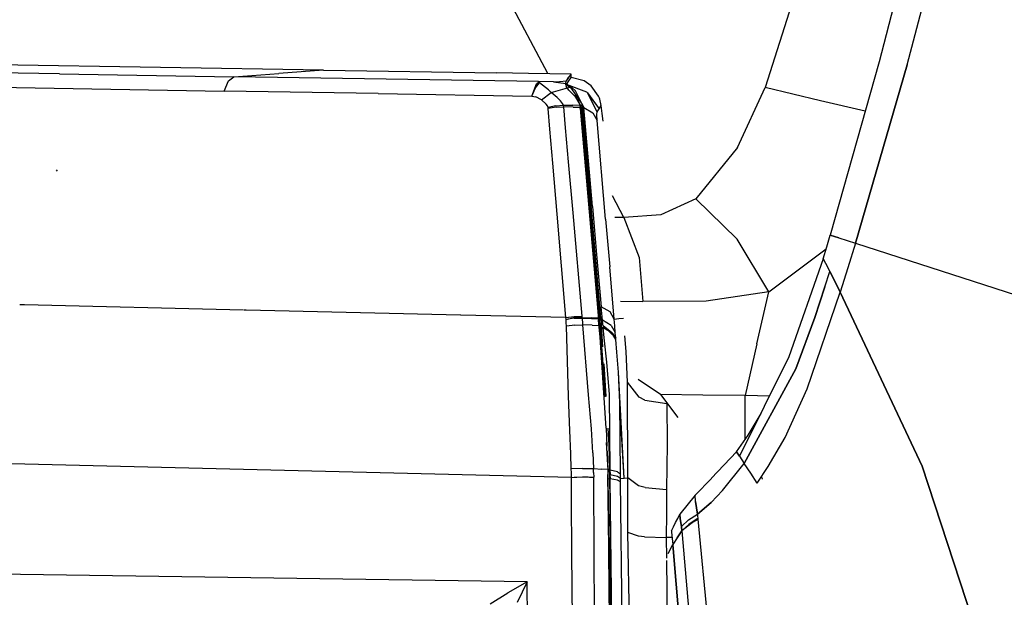
# Model space of a CAD drawing. Units: millimetres. Extents: x -1258 to 1258, y -306 to 3340.
# Drawn here: x -757 to -700, y 1681 to 1714 of the extents above; entities that cross this region are included whole.
import ezdxf

# ---------------------------------------------------------------- set-up
doc = ezdxf.new("R2010")
doc.units = ezdxf.units.MM
doc.layers.add('TFR-TRI', color=7, linetype='CONTINUOUS', true_color=0xffffff)

msp = doc.modelspace()

# ---------------------------------------------------------------- linework, layer by layer
at = {"layer": 'TFR-TRI', "color": 18, "linetype": 'CONTINUOUS'}
for p, q in [((-704.984371, 1721.721315), (-707.569332, 1711.752565)), ((-705.963863, 1711.590456), (-703.249507, 1721.870729)), ((-705.963863, 1711.590456), (-703.249507, 1721.870729)), ((-726.611324, 1711.082155), (-729.750972, 1717.024293)), ((-726.611324, 1711.082155), (-729.750972, 1717.024293)), ((-712.439937, 1715.59485), (-714.125972, 1710.293825)), ((-712.439937, 1715.59485), (-714.125972, 1710.293825)), ((-739.50732, 1711.287721), (-759.545406, 1711.615602)), ((-707.569332, 1711.752565), (-710.381832, 1701.802125)), ((-705.963863, 1711.590456), (-708.934078, 1701.336549)), ((-708.934078, 1701.336549), (-705.963863, 1711.590456)), ((-754.67773, 1711.071413), (-764.645503, 1711.238161)), ((-754.67773, 1711.071413), (-764.645503, 1711.238161)), ((-754.67773, 1711.071413), (-744.659175, 1710.906374)), ((-754.67773, 1711.071413), (-744.659175, 1710.906374)), ((-744.965816, 1710.661745), (-744.659175, 1710.906374)), ((-744.965816, 1710.661745), (-744.659175, 1710.906374)), ((-744.659175, 1710.906374), (-742.083492, 1711.097047)), ((-744.659175, 1710.906374), (-742.083492, 1711.097047)), ((-735.897457, 1710.76404), (-744.659175, 1710.906374)), ((-735.897457, 1710.76404), (-744.659175, 1710.906374)), ((-739.50732, 1711.287721), (-742.083492, 1711.097047)), ((-739.50732, 1711.287721), (-742.083492, 1711.097047)), ((-739.50732, 1711.287721), (-729.570796, 1711.12903)), ((-727.730953, 1711.099733), (-729.570796, 1711.12903)), ((-725.279292, 1711.060915), (-727.730953, 1711.099733)), ((-725.445796, 1710.860963), (-725.279292, 1711.060915)), ((-725.445796, 1710.860963), (-725.279292, 1711.060915)), ((-725.414058, 1710.860963), (-725.279292, 1711.060915)), ((-725.414058, 1710.860963), (-725.279292, 1711.060915)), ((-725.272945, 1710.960573), (-725.279292, 1711.060915)), ((-725.267085, 1710.859987), (-725.272945, 1710.960573)), ((-765.214351, 1710.421754), (-745.210445, 1710.083131)), ((-765.214351, 1710.421754), (-745.210445, 1710.083131)), ((-745.210445, 1710.083131), (-744.965816, 1710.661745)), ((-745.210445, 1710.083131), (-744.965816, 1710.661745)), ((-727.141597, 1710.623659), (-735.897457, 1710.76404)), ((-727.141597, 1710.623659), (-735.897457, 1710.76404)), ((-727.533687, 1709.791139), (-727.264156, 1710.49817)), ((-727.533687, 1709.791139), (-727.264156, 1710.49817)), ((-727.329585, 1710.263795), (-727.085445, 1710.549928)), ((-727.329585, 1710.263795), (-727.085445, 1710.549928)), ((-727.264156, 1710.49817), (-727.150875, 1710.600221)), ((-727.264156, 1710.49817), (-727.150875, 1710.600221)), ((-727.150875, 1710.600221), (-727.141597, 1710.623659)), ((-727.150875, 1710.600221), (-727.141597, 1710.623659)), ((-727.113277, 1710.581422), (-727.150875, 1710.600221)), ((-727.113277, 1710.581422), (-727.150875, 1710.600221)), ((-726.289546, 1710.609987), (-727.141597, 1710.623659)), ((-726.289546, 1710.609987), (-727.141597, 1710.623659)), ((-727.085445, 1710.549928), (-727.113277, 1710.581422)), ((-727.085445, 1710.549928), (-727.113277, 1710.581422)), ((-726.584468, 1710.14319), (-727.085445, 1710.549928)), ((-726.584468, 1710.14319), (-727.085445, 1710.549928)), ((-726.289546, 1710.609987), (-725.935054, 1710.635377)), ((-726.289546, 1710.609987), (-725.935054, 1710.635377)), ((-726.289546, 1710.609987), (-725.583003, 1710.522584)), ((-726.289546, 1710.609987), (-725.583003, 1710.522584)), ((-725.935054, 1710.635377), (-725.549312, 1710.660768)), ((-725.935054, 1710.635377), (-725.549312, 1710.660768)), ((-725.583003, 1710.540651), (-725.551753, 1710.656618)), ((-725.583003, 1710.540651), (-725.551753, 1710.656618)), ((-725.583003, 1710.522584), (-725.583003, 1710.540651)), ((-725.583003, 1710.522584), (-725.583003, 1710.540651)), ((-725.575679, 1710.441041), (-725.583003, 1710.540651)), ((-725.575679, 1710.441041), (-725.583003, 1710.540651)), ((-725.583003, 1710.522584), (-725.575679, 1710.441041)), ((-725.511714, 1710.422243), (-725.583003, 1710.522584)), ((-725.575679, 1710.441041), (-725.568843, 1710.3407)), ((-725.406246, 1710.133668), (-725.568843, 1710.3407)), ((-725.549312, 1710.660768), (-725.559078, 1710.657838)), ((-725.549312, 1710.660768), (-725.559078, 1710.657838)), ((-725.551753, 1710.656618), (-725.559078, 1710.657838)), ((-725.551753, 1710.656618), (-725.559078, 1710.657838)), ((-725.549312, 1710.660768), (-725.551753, 1710.657106)), ((-725.549312, 1710.660768), (-725.551753, 1710.657106)), ((-725.551753, 1710.656618), (-725.551753, 1710.657106)), ((-725.551753, 1710.656618), (-725.551753, 1710.657106)), ((-725.549312, 1710.660768), (-725.414058, 1710.860963)), ((-725.549312, 1710.660768), (-725.414058, 1710.860963)), ((-725.549312, 1710.660768), (-725.445796, 1710.860963)), ((-725.549312, 1710.660768), (-725.445796, 1710.860963)), ((-725.537593, 1710.458864), (-725.536128, 1710.461061)), ((-725.537593, 1710.458864), (-725.536128, 1710.461061)), ((-725.536128, 1710.461061), (-725.401363, 1710.660768)), ((-725.536128, 1710.461061), (-725.401363, 1710.660768)), ((-724.374507, 1710.009645), (-725.536128, 1710.461061)), ((-724.374507, 1710.009645), (-725.536128, 1710.461061)), ((-725.229488, 1710.293336), (-725.531246, 1710.449831)), ((-725.229488, 1710.293336), (-725.531246, 1710.449831)), ((-725.511714, 1710.422243), (-725.355953, 1710.297487)), ((-725.401363, 1710.660768), (-725.267085, 1710.859987)), ((-725.401363, 1710.660768), (-725.267085, 1710.859987)), ((-724.531734, 1710.666383), (-725.267085, 1710.859987)), ((-724.119136, 1710.377077), (-724.531734, 1710.666383)), ((-723.697261, 1709.79529), (-724.119136, 1710.377077)), ((-736.369136, 1709.936159), (-745.210445, 1710.083131)), ((-736.369136, 1709.936159), (-745.210445, 1710.083131)), ((-736.369136, 1709.936159), (-727.533687, 1709.791139)), ((-736.369136, 1709.936159), (-727.533687, 1709.791139)), ((-727.533687, 1709.791139), (-727.329585, 1710.263795)), ((-727.533687, 1709.791139), (-727.329585, 1710.263795)), ((-727.533687, 1709.791139), (-727.304195, 1709.747438)), ((-727.533687, 1709.791139), (-727.304195, 1709.747438)), ((-726.986812, 1709.576784), (-727.304195, 1709.747438)), ((-726.986812, 1709.576784), (-727.304195, 1709.747438)), ((-726.986812, 1709.576784), (-726.430171, 1710.003786)), ((-726.986812, 1709.576784), (-726.430171, 1710.003786)), ((-726.430171, 1710.003786), (-726.584468, 1710.14319)), ((-726.430171, 1710.003786), (-726.584468, 1710.14319)), ((-726.430171, 1710.003786), (-725.895503, 1710.148317)), ((-726.430171, 1710.003786), (-725.895503, 1710.148317)), ((-726.078121, 1709.701784), (-726.430171, 1710.003786)), ((-726.078121, 1709.701784), (-726.430171, 1710.003786)), ((-725.895503, 1710.148317), (-725.355953, 1710.297487)), ((-725.895503, 1710.148317), (-725.355953, 1710.297487)), ((-725.406246, 1710.133668), (-725.34814, 1710.082887)), ((-725.355953, 1710.297487), (-725.338375, 1710.285036)), ((-725.34814, 1710.082887), (-724.951656, 1709.669557)), ((-725.338375, 1710.285036), (-725.31982, 1710.27234)), ((-725.31982, 1710.27234), (-725.276851, 1710.241579)), ((-725.235835, 1710.209352), (-725.276851, 1710.241579)), ((-724.671871, 1709.413942), (-725.235835, 1710.209352)), ((-725.029292, 1710.08777), (-725.229488, 1710.293336)), ((-725.029292, 1710.08777), (-725.229488, 1710.293336)), ((-725.085933, 1709.817018), (-724.83691, 1709.41028)), ((-724.951656, 1709.669557), (-725.085933, 1709.817018)), ((-725.000484, 1710.051393), (-725.029292, 1710.08777)), ((-725.000484, 1710.051393), (-725.029292, 1710.08777)), ((-724.681148, 1709.413698), (-725.000484, 1710.051393)), ((-724.681148, 1709.413698), (-725.000484, 1710.051393)), ((-724.374507, 1710.009645), (-724.341792, 1709.979616)), ((-723.779781, 1708.891481), (-724.341792, 1709.979616)), ((-723.779781, 1708.891481), (-724.341792, 1709.979616)), ((-724.341792, 1709.979616), (-723.661617, 1709.067018)), ((-724.331539, 1709.951784), (-723.661617, 1709.067018)), ((-723.64355, 1709.665651), (-723.697261, 1709.79529)), ((-715.70605, 1706.840456), (-714.125972, 1710.293825)), ((-715.70605, 1706.840456), (-714.125972, 1710.293825)), ((-710.940914, 1709.525514), (-714.125972, 1710.293825)), ((-710.940914, 1709.525514), (-714.125972, 1710.293825)), ((-726.708492, 1709.336305), (-726.986812, 1709.576784)), ((-726.708492, 1709.336305), (-726.986812, 1709.576784)), ((-726.628414, 1709.239137), (-726.708492, 1709.336305)), ((-726.628414, 1709.239137), (-726.708492, 1709.336305)), ((-726.606929, 1709.187624), (-726.628414, 1709.239137)), ((-726.606929, 1709.187624), (-726.628414, 1709.239137)), ((-726.597164, 1709.144166), (-726.606929, 1709.187624)), ((-726.597164, 1709.144166), (-726.606929, 1709.187624)), ((-726.161617, 1709.236696), (-726.597164, 1709.144166)), ((-726.161617, 1709.236696), (-726.597164, 1709.144166)), ((-726.161617, 1709.236696), (-725.719722, 1709.266969)), ((-726.161617, 1709.236696), (-725.719722, 1709.266969)), ((-725.88525, 1709.522829), (-726.078121, 1709.701784)), ((-725.88525, 1709.522829), (-726.078121, 1709.701784)), ((-725.770015, 1709.368776), (-725.88525, 1709.522829)), ((-725.770015, 1709.368776), (-725.88525, 1709.522829)), ((-725.719722, 1709.266969), (-725.770015, 1709.368776)), ((-725.719722, 1709.266969), (-725.770015, 1709.368776)), ((-725.704585, 1709.218629), (-725.719722, 1709.266969)), ((-725.704585, 1709.218629), (-725.719722, 1709.266969)), ((-725.719722, 1709.266969), (-725.171382, 1709.262575)), ((-725.719722, 1709.266969), (-725.171382, 1709.262575)), ((-725.694332, 1709.165163), (-725.704585, 1709.218629)), ((-725.694332, 1709.165163), (-725.704585, 1709.218629)), ((-724.753902, 1709.259401), (-725.171382, 1709.262575)), ((-724.753902, 1709.259401), (-725.171382, 1709.262575)), ((-724.951656, 1709.669557), (-724.684078, 1709.132692)), ((-724.951656, 1709.669557), (-724.684078, 1709.132692)), ((-724.83691, 1709.41028), (-724.801265, 1709.322877)), ((-724.801265, 1709.322877), (-724.762203, 1709.160036)), ((-724.624019, 1709.25818), (-724.747066, 1709.259157)), ((-724.624019, 1709.25818), (-724.747066, 1709.259157)), ((-724.644039, 1709.336305), (-724.671871, 1709.413942)), ((-724.545406, 1709.142457), (-724.648433, 1709.347536)), ((-724.545406, 1709.142457), (-724.648433, 1709.347536)), ((-724.624019, 1709.25818), (-724.644039, 1709.336305)), ((-724.605953, 1709.158327), (-724.624019, 1709.25818)), ((-723.661617, 1709.067018), (-723.542476, 1709.243288)), ((-723.661617, 1709.067018), (-723.542476, 1709.243288)), ((-723.628414, 1709.621461), (-723.64355, 1709.665651)), ((-723.542476, 1709.243288), (-723.628414, 1709.621461)), ((-723.489742, 1708.800416), (-723.542476, 1709.243288)), ((-708.369625, 1708.922731), (-710.940914, 1709.525514)), ((-708.369625, 1708.922731), (-710.940914, 1709.525514)), ((-726.591792, 1709.109987), (-726.597164, 1709.144166)), ((-726.591792, 1709.109987), (-726.597164, 1709.144166)), ((-726.588375, 1709.082155), (-726.591792, 1709.109987)), ((-726.588375, 1709.082155), (-726.591792, 1709.109987)), ((-726.144527, 1709.154909), (-726.588375, 1709.082155)), ((-726.144527, 1709.154909), (-726.588375, 1709.082155)), ((-726.490718, 1707.885866), (-726.588375, 1709.082155)), ((-726.490718, 1707.885866), (-726.588375, 1709.082155)), ((-726.144527, 1709.154909), (-725.694332, 1709.165163)), ((-726.144527, 1709.154909), (-725.694332, 1709.165163)), ((-725.148921, 1709.146852), (-725.694332, 1709.165163)), ((-725.148921, 1709.146852), (-725.694332, 1709.165163)), ((-725.599117, 1707.961061), (-725.694332, 1709.165163)), ((-725.599117, 1707.961061), (-725.694332, 1709.165163)), ((-725.148921, 1709.146852), (-724.696773, 1709.156374)), ((-725.148921, 1709.146852), (-724.696773, 1709.156374)), ((-724.762203, 1709.160036), (-724.759761, 1709.138795)), ((-724.762203, 1709.160036), (-724.722652, 1709.146608)), ((-724.762203, 1709.160036), (-724.722652, 1709.146608)), ((-724.759761, 1709.138795), (-724.758296, 1709.118043)), ((-724.758296, 1709.118043), (-724.756343, 1709.096559)), ((-724.75439, 1709.075319), (-724.756343, 1709.096559)), ((-724.75439, 1709.075319), (-723.805171, 1698.085573)), ((-724.684078, 1709.132692), (-724.722652, 1709.146608)), ((-724.684078, 1709.132692), (-724.722652, 1709.146608)), ((-723.688472, 1697.034791), (-724.714839, 1709.097536)), ((-724.714839, 1709.097536), (-723.952144, 1700.219362)), ((-724.695796, 1709.156374), (-724.605953, 1709.158327)), ((-724.695796, 1709.156374), (-724.605953, 1709.158327)), ((-724.684078, 1709.132692), (-724.614742, 1709.137575)), ((-724.684078, 1709.132692), (-724.614742, 1709.137575)), ((-724.684078, 1709.132692), (-724.159175, 1703.075075)), ((-724.684078, 1709.132692), (-724.159175, 1703.075075)), ((-724.614742, 1709.137575), (-724.545406, 1709.142457)), ((-724.614742, 1709.137575), (-724.545406, 1709.142457)), ((-724.059566, 1702.834108), (-724.604488, 1709.138063)), ((-724.545406, 1709.142457), (-724.022945, 1708.827272)), ((-724.047359, 1703.447633), (-724.545406, 1709.142457)), ((-724.047359, 1703.447633), (-724.545406, 1709.142457)), ((-724.545406, 1709.142457), (-724.022945, 1708.827272)), ((-724.022945, 1708.827272), (-723.775386, 1708.394166)), ((-724.022945, 1708.827272), (-723.775386, 1708.394166)), ((-723.794429, 1708.743043), (-723.779781, 1708.891481)), ((-723.794429, 1708.743043), (-723.779781, 1708.891481)), ((-723.775386, 1708.394166), (-723.794429, 1708.743043)), ((-723.775386, 1708.394166), (-723.794429, 1708.743043)), ((-723.779781, 1708.891481), (-723.661617, 1709.067018)), ((-723.779781, 1708.891481), (-723.661617, 1709.067018)), ((-723.437007, 1708.357301), (-723.489742, 1708.800416)), ((-723.2915, 1702.724489), (-723.775386, 1708.394166)), ((-723.2915, 1702.724489), (-723.775386, 1708.394166)), ((-726.322261, 1705.941041), (-726.490718, 1707.885866)), ((-726.322261, 1705.941041), (-726.490718, 1707.885866)), ((-725.419429, 1706.017213), (-725.599117, 1707.961061)), ((-725.419429, 1706.017213), (-725.599117, 1707.961061)), ((-715.70605, 1706.840456), (-718.116207, 1703.882448)), ((-715.70605, 1706.840456), (-718.116207, 1703.882448)), ((-726.074214, 1703.008913), (-726.322261, 1705.941041)), ((-726.074214, 1703.008913), (-726.322261, 1705.941041)), ((-725.16064, 1703.085817), (-725.419429, 1706.017213)), ((-725.16064, 1703.085817), (-725.419429, 1706.017213)), ((-754.789546, 1705.482301), (-754.860347, 1705.553346)), ((-754.789546, 1705.482301), (-754.860347, 1705.553346)), ((-722.24023, 1702.809694), (-722.896968, 1704.051881)), ((-722.24023, 1702.809694), (-722.896968, 1704.051881)), ((-718.116207, 1703.882448), (-720.116695, 1702.9657)), ((-718.116207, 1703.882448), (-720.116695, 1702.9657)), ((-715.734371, 1701.566774), (-718.116207, 1703.882448)), ((-715.734371, 1701.566774), (-718.116207, 1703.882448)), ((-725.571773, 1697.05945), (-726.074214, 1703.008913)), ((-725.571773, 1697.05945), (-726.074214, 1703.008913)), ((-724.642085, 1697.137575), (-725.16064, 1703.085817)), ((-724.642085, 1697.137575), (-725.16064, 1703.085817)), ((-724.159175, 1703.075075), (-723.638179, 1696.990846)), ((-724.159175, 1703.075075), (-723.638179, 1696.990846)), ((-724.047359, 1703.447633), (-723.807613, 1700.690797)), ((-724.047359, 1703.447633), (-723.807613, 1700.690797)), ((-720.116695, 1702.9657), (-722.24023, 1702.809694)), ((-720.116695, 1702.9657), (-722.24023, 1702.809694)), ((-723.562007, 1697.030641), (-724.059566, 1702.834108)), ((-723.2915, 1702.724489), (-723.057125, 1699.977663)), ((-723.2915, 1702.724489), (-723.057125, 1699.977663)), ((-722.24023, 1702.809694), (-722.766109, 1702.812624)), ((-722.24023, 1702.809694), (-722.766109, 1702.812624)), ((-722.24023, 1702.809694), (-721.356929, 1700.506959)), ((-722.24023, 1702.809694), (-721.356929, 1700.506959)), ((-713.907222, 1698.548952), (-715.734371, 1701.566774)), ((-713.907222, 1698.548952), (-715.734371, 1701.566774)), ((-710.585933, 1701.119264), (-710.381832, 1701.802125)), ((-710.381832, 1701.802125), (-709.895992, 1701.641725)), ((-709.895992, 1701.641725), (-710.381832, 1701.802125)), ((-709.895992, 1701.641725), (-708.934078, 1701.336549)), ((-709.895992, 1701.641725), (-708.934078, 1701.336549)), ((-708.934078, 1701.336549), (-709.367671, 1699.92737)), ((-708.934078, 1701.336549), (-709.367671, 1699.92737)), ((-708.934078, 1701.336549), (-697.767574, 1697.734499)), ((-708.934078, 1701.336549), (-697.767574, 1697.734499)), ((-723.807613, 1700.690797), (-723.545894, 1697.681764)), ((-723.807613, 1700.690797), (-723.545894, 1697.681764)), ((-713.907222, 1698.548952), (-710.617183, 1701.016237)), ((-713.907222, 1698.548952), (-710.617183, 1701.016237)), ((-710.791988, 1700.436891), (-710.585933, 1701.119264)), ((-723.650875, 1696.605592), (-723.952144, 1700.219362)), ((-721.356929, 1700.506959), (-721.144039, 1697.994752)), ((-721.356929, 1700.506959), (-721.144039, 1697.994752)), ((-710.791988, 1700.436891), (-712.752437, 1694.815797)), ((-710.791988, 1700.436891), (-710.654292, 1700.184206)), ((-710.791988, 1700.436891), (-710.654292, 1700.184206)), ((-710.654292, 1700.184206), (-710.405269, 1699.705446)), ((-710.654292, 1700.184206), (-710.405269, 1699.705446)), ((-722.801753, 1696.980592), (-723.057125, 1699.977663)), ((-722.801753, 1696.980592), (-723.057125, 1699.977663)), ((-710.683101, 1698.824831), (-710.405269, 1699.705446)), ((-710.683101, 1698.824831), (-710.405269, 1699.705446)), ((-710.124996, 1699.156618), (-710.405269, 1699.705446)), ((-710.405269, 1699.705446), (-710.124996, 1699.156618)), ((-709.367671, 1699.92737), (-709.802242, 1698.518678)), ((-709.367671, 1699.92737), (-709.802242, 1698.518678)), ((-710.124996, 1699.156618), (-709.802242, 1698.518678)), ((-709.802242, 1698.518678), (-710.124996, 1699.156618)), ((-713.907222, 1698.548952), (-717.511714, 1698.011354)), ((-713.907222, 1698.548952), (-717.511714, 1698.011354)), ((-714.595699, 1695.562379), (-713.907222, 1698.548952)), ((-714.595699, 1695.562379), (-713.907222, 1698.548952)), ((-711.705562, 1692.966432), (-709.802242, 1698.518678)), ((-711.705562, 1692.966432), (-709.802242, 1698.518678)), ((-711.264156, 1697.066774), (-710.683101, 1698.824831)), ((-710.683101, 1698.824831), (-711.264156, 1697.066774)), ((-705.100582, 1688.533082), (-709.802242, 1698.518678)), ((-709.802242, 1698.518678), (-705.100582, 1688.533082)), ((-723.805171, 1698.085573), (-723.704097, 1696.937379)), ((-722.443843, 1698.015016), (-721.144039, 1697.994752)), ((-722.443843, 1698.015016), (-721.144039, 1697.994752)), ((-717.511714, 1698.011354), (-721.144039, 1697.994752)), ((-717.511714, 1698.011354), (-721.144039, 1697.994752)), ((-756.712398, 1697.793581), (-756.97021, 1697.799928)), ((-756.712398, 1697.793581), (-756.97021, 1697.799928)), ((-744.113765, 1697.496706), (-756.701656, 1697.793336)), ((-744.113765, 1697.496706), (-756.701656, 1697.793336)), ((-743.94775, 1697.492555), (-744.068355, 1697.495485)), ((-743.94775, 1697.492555), (-744.068355, 1697.495485)), ((-731.637691, 1697.202516), (-743.945308, 1697.492555)), ((-731.637691, 1697.202516), (-743.945308, 1697.492555)), ((-723.040035, 1697.385622), (-723.545894, 1697.681764)), ((-723.512691, 1697.29529), (-723.545894, 1697.681764)), ((-723.040035, 1697.385622), (-723.545894, 1697.681764)), ((-723.512691, 1697.29529), (-723.545894, 1697.681764)), ((-723.479976, 1696.910036), (-723.512691, 1697.29529)), ((-723.479976, 1696.910036), (-723.512691, 1697.29529)), ((-722.801753, 1696.980592), (-723.040035, 1697.385622)), ((-722.801753, 1696.980592), (-723.040035, 1697.385622)), ((-725.571773, 1697.05945), (-731.61523, 1697.202028)), ((-725.571773, 1697.05945), (-731.61523, 1697.202028)), ((-725.571773, 1697.05945), (-725.109371, 1697.130739)), ((-725.571773, 1697.05945), (-725.109371, 1697.130739)), ((-725.562984, 1696.953004), (-725.571773, 1697.05945)), ((-725.562984, 1696.953004), (-725.571773, 1697.05945)), ((-725.562984, 1696.953004), (-725.103511, 1697.058473)), ((-725.562984, 1696.953004), (-725.103511, 1697.058473)), ((-725.100093, 1697.020143), (-725.562984, 1696.953004)), ((-725.100093, 1697.020143), (-725.562984, 1696.953004)), ((-725.551265, 1696.760377), (-725.562984, 1696.953004)), ((-725.551265, 1696.760377), (-725.562984, 1696.953004)), ((-725.536617, 1696.563356), (-725.551265, 1696.760377)), ((-725.536617, 1696.563356), (-725.551265, 1696.760377)), ((-725.109371, 1697.130739), (-724.642085, 1697.137575)), ((-725.109371, 1697.130739), (-724.642085, 1697.137575)), ((-725.103511, 1697.058473), (-724.635738, 1697.065065)), ((-725.103511, 1697.058473), (-724.635738, 1697.065065)), ((-725.100093, 1697.020143), (-724.631832, 1697.022829)), ((-725.100093, 1697.020143), (-724.631832, 1697.022829)), ((-724.639156, 1697.101198), (-724.642085, 1697.137575)), ((-724.639156, 1697.101198), (-724.642085, 1697.137575)), ((-724.635738, 1697.065065), (-724.639156, 1697.101198)), ((-724.635738, 1697.065065), (-724.639156, 1697.101198)), ((-724.635738, 1697.065065), (-724.098628, 1697.047975)), ((-724.633785, 1697.043581), (-724.635738, 1697.065065)), ((-724.633785, 1697.043581), (-724.635738, 1697.065065)), ((-724.635738, 1697.065065), (-724.098628, 1697.047975)), ((-724.631832, 1697.022829), (-724.633785, 1697.043581)), ((-724.631832, 1697.022829), (-724.633785, 1697.043581)), ((-724.611812, 1696.82776), (-724.631832, 1697.022829)), ((-724.611812, 1696.82776), (-724.631832, 1697.022829)), ((-724.631832, 1697.022829), (-724.094722, 1697.005495)), ((-724.631832, 1697.022829), (-724.094722, 1697.005495)), ((-724.603511, 1696.734499), (-724.611812, 1696.82776)), ((-724.603511, 1696.734499), (-724.611812, 1696.82776)), ((-724.59521, 1696.638307), (-724.603511, 1696.734499)), ((-724.59521, 1696.638307), (-724.603511, 1696.734499)), ((-723.562007, 1697.030641), (-724.098628, 1697.047975)), ((-723.562007, 1697.030641), (-724.098628, 1697.047975)), ((-724.094722, 1697.005495), (-723.557125, 1696.988161)), ((-724.094722, 1697.005495), (-723.557125, 1696.988161)), ((-723.701167, 1696.915651), (-723.704097, 1696.937379)), ((-723.667964, 1696.925172), (-723.704097, 1696.937379)), ((-723.667964, 1696.925172), (-723.704097, 1696.937379)), ((-723.698238, 1696.894899), (-723.701167, 1696.915651)), ((-723.685542, 1696.77942), (-723.698238, 1696.894899)), ((-723.685542, 1696.77942), (-723.698238, 1696.894899)), ((-723.662593, 1696.882936), (-723.698238, 1696.894899)), ((-723.662593, 1696.882936), (-723.698238, 1696.894899)), ((-723.658199, 1696.507936), (-723.698238, 1696.894899)), ((-723.679195, 1696.921999), (-723.687007, 1697.020631)), ((-723.579097, 1695.750124), (-723.685542, 1696.77942)), ((-723.668453, 1696.511842), (-723.685542, 1696.77942)), ((-723.671871, 1696.840944), (-723.67773, 1696.90735)), ((-723.631832, 1696.912477), (-723.667964, 1696.925172)), ((-723.631832, 1696.912477), (-723.667964, 1696.925172)), ((-723.64355, 1696.502809), (-723.664546, 1696.748903)), ((-723.662593, 1696.882936), (-723.627437, 1696.870485)), ((-723.662593, 1696.882936), (-723.627437, 1696.870485)), ((-723.629878, 1696.890504), (-723.631832, 1696.912477)), ((-723.55566, 1696.911256), (-723.631832, 1696.912477)), ((-723.55566, 1696.911256), (-723.631832, 1696.912477)), ((-723.629878, 1696.890504), (-723.631832, 1696.912477)), ((-723.627437, 1696.870485), (-723.629878, 1696.890504)), ((-723.627437, 1696.870485), (-723.629878, 1696.890504)), ((-723.604488, 1696.663454), (-723.627437, 1696.870485)), ((-723.604488, 1696.663454), (-723.627437, 1696.870485)), ((-723.560542, 1697.012331), (-723.562007, 1697.030641)), ((-723.557125, 1696.988161), (-723.560542, 1697.012331)), ((-723.53857, 1696.824586), (-723.557125, 1696.988161)), ((-723.55566, 1696.911256), (-723.479976, 1696.910036)), ((-723.55566, 1696.911256), (-723.479976, 1696.910036)), ((-723.523433, 1696.600954), (-723.53857, 1696.824586)), ((-723.451656, 1696.683717), (-723.479976, 1696.910036)), ((-722.973628, 1696.613649), (-723.479976, 1696.910036)), ((-722.973628, 1696.613649), (-723.479976, 1696.910036)), ((-723.451656, 1696.683717), (-723.479976, 1696.910036)), ((-722.801753, 1696.980592), (-722.534175, 1697.003297)), ((-722.801753, 1696.980592), (-722.534175, 1697.003297)), ((-722.769039, 1696.595094), (-722.801753, 1696.980592)), ((-722.769039, 1696.595094), (-722.801753, 1696.980592)), ((-722.534175, 1697.003297), (-722.266109, 1697.026247)), ((-722.534175, 1697.003297), (-722.266109, 1697.026247)), ((-712.36523, 1694.124147), (-711.264156, 1697.066774)), ((-711.264156, 1697.066774), (-712.36523, 1694.124147)), ((-725.068355, 1696.633668), (-725.536617, 1696.563356)), ((-725.068355, 1696.633668), (-725.536617, 1696.563356)), ((-725.430171, 1692.547975), (-725.536617, 1696.563356)), ((-725.430171, 1692.547975), (-725.536617, 1696.563356)), ((-725.068355, 1696.633668), (-724.59521, 1696.638307)), ((-725.068355, 1696.633668), (-724.59521, 1696.638307)), ((-724.059078, 1696.619752), (-724.59521, 1696.638307)), ((-724.059078, 1696.619752), (-724.59521, 1696.638307)), ((-724.270015, 1692.618043), (-724.59521, 1696.638307)), ((-724.270015, 1692.618043), (-724.59521, 1696.638307)), ((-724.059078, 1696.619752), (-723.668453, 1696.606081)), ((-724.059078, 1696.619752), (-723.668453, 1696.606081)), ((-723.668453, 1696.511842), (-723.629878, 1696.498415)), ((-723.668453, 1696.511842), (-723.287593, 1690.699342)), ((-723.668453, 1696.511842), (-723.629878, 1696.498415)), ((-723.667964, 1696.606081), (-723.523433, 1696.600954)), ((-723.667964, 1696.606081), (-723.523433, 1696.600954)), ((-723.579097, 1695.750124), (-723.658199, 1696.507936)), ((-723.618648, 1696.220582), (-723.642085, 1696.502321)), ((-723.591792, 1696.484499), (-723.629878, 1696.498415)), ((-723.591792, 1696.484499), (-723.629878, 1696.498415)), ((-723.591792, 1696.484499), (-723.604488, 1696.663454)), ((-723.591792, 1696.484499), (-723.604488, 1696.663454)), ((-723.525386, 1695.678346), (-723.591792, 1696.484499)), ((-723.525386, 1695.678346), (-723.591792, 1696.484499)), ((-723.591792, 1696.484499), (-723.512203, 1696.483034)), ((-723.591792, 1696.484499), (-723.512203, 1696.483034)), ((-723.446285, 1695.378053), (-723.523433, 1696.600954)), ((-723.432613, 1696.481569), (-723.512203, 1696.483034)), ((-723.432613, 1696.481569), (-723.512203, 1696.483034)), ((-723.440914, 1696.580446), (-723.451656, 1696.683717)), ((-723.440914, 1696.580446), (-723.451656, 1696.683717)), ((-722.907222, 1696.089479), (-723.440914, 1696.580446)), ((-723.440914, 1696.580446), (-723.432613, 1696.481569)), ((-723.440914, 1696.580446), (-723.432613, 1696.481569)), ((-722.935054, 1696.194704), (-723.440914, 1696.580446)), ((-722.935054, 1696.194704), (-723.432613, 1696.481569)), ((-723.352046, 1695.726198), (-723.432613, 1696.481569)), ((-723.352046, 1695.726198), (-723.432613, 1696.481569)), ((-722.935054, 1696.194704), (-723.432613, 1696.481569)), ((-722.973628, 1696.613649), (-722.736324, 1696.209352)), ((-722.973628, 1696.613649), (-722.736324, 1696.209352)), ((-722.702144, 1695.805299), (-722.935054, 1696.194704)), ((-722.702144, 1695.805299), (-722.935054, 1696.194704)), ((-722.935054, 1696.194704), (-722.711421, 1695.908571)), ((-722.736324, 1696.209352), (-722.769039, 1696.595094)), ((-722.736324, 1696.209352), (-722.769039, 1696.595094)), ((-722.719234, 1696.008913), (-722.736324, 1696.209352)), ((-722.719234, 1696.008913), (-722.736324, 1696.209352)), ((-723.431148, 1694.38611), (-723.525386, 1695.678346)), ((-723.431148, 1694.38611), (-723.525386, 1695.678346)), ((-723.216792, 1694.50818), (-723.352046, 1695.726198)), ((-723.216792, 1694.50818), (-723.352046, 1695.726198)), ((-722.711421, 1695.908571), (-722.829097, 1696.017213)), ((-722.711421, 1695.908571), (-722.719234, 1696.008913)), ((-722.711421, 1695.908571), (-722.719234, 1696.008913)), ((-722.705074, 1695.809694), (-722.711421, 1695.908571)), ((-722.702144, 1695.805299), (-722.711421, 1695.908571)), ((-722.644039, 1695.082155), (-722.702144, 1695.805299)), ((-722.119625, 1695.110719), (-722.186519, 1696.02234)), ((-722.119625, 1695.110719), (-722.186519, 1696.02234)), ((-722.560054, 1693.935182), (-722.644039, 1695.082155)), ((-722.028804, 1693.349245), (-722.119625, 1695.110719)), ((-722.028804, 1693.349245), (-722.119625, 1695.110719)), ((-714.595699, 1695.562379), (-715.27148, 1692.576051)), ((-714.595699, 1695.562379), (-715.27148, 1692.576051)), ((-723.074703, 1692.644899), (-723.216792, 1694.50818)), ((-723.074703, 1692.644899), (-723.216792, 1694.50818)), ((-712.752437, 1694.815797), (-715.598628, 1689.101686)), ((-723.32275, 1692.501588), (-723.431148, 1694.38611)), ((-723.32275, 1692.501588), (-723.431148, 1694.38611)), ((-723.266597, 1692.534059), (-723.38525, 1694.412233)), ((-722.219722, 1687.840456), (-722.560054, 1693.935182)), ((-722.475582, 1692.179567), (-722.560054, 1693.935182)), ((-722.475582, 1692.179567), (-722.560054, 1693.935182)), ((-712.36523, 1694.124147), (-715.320308, 1688.676149)), ((-715.320308, 1688.676149), (-712.36523, 1694.124147)), ((-722.010738, 1687.858278), (-722.028804, 1693.349245)), ((-722.010738, 1687.858278), (-722.028804, 1693.349245)), ((-721.373531, 1692.486696), (-722.028804, 1693.349245)), ((-721.373531, 1692.486696), (-722.028804, 1693.349245)), ((-720.133785, 1692.650514), (-721.428218, 1693.501588)), ((-720.133785, 1692.650514), (-721.428218, 1693.501588)), ((-712.981441, 1690.171999), (-711.705562, 1692.966432)), ((-712.981441, 1690.171999), (-711.705562, 1692.966432)), ((-725.352046, 1690.582643), (-725.430171, 1692.547975)), ((-725.352046, 1690.582643), (-725.430171, 1692.547975)), ((-724.107906, 1690.665651), (-724.270015, 1692.618043)), ((-724.107906, 1690.665651), (-724.270015, 1692.618043)), ((-723.028804, 1688.296754), (-723.074703, 1692.644899)), ((-723.028804, 1688.296754), (-723.074703, 1692.644899)), ((-721.044917, 1692.325319), (-721.373531, 1692.486696)), ((-721.044917, 1692.325319), (-721.373531, 1692.486696)), ((-721.044917, 1692.325319), (-719.770992, 1692.123659)), ((-721.044917, 1692.325319), (-719.770992, 1692.123659)), ((-720.133785, 1692.650514), (-719.138179, 1691.323366)), ((-720.133785, 1692.650514), (-719.138179, 1691.323366)), ((-717.704097, 1692.613405), (-720.133785, 1692.650514)), ((-717.704097, 1692.613405), (-720.133785, 1692.650514)), ((-715.27148, 1692.576051), (-717.704097, 1692.613405)), ((-715.27148, 1692.576051), (-717.704097, 1692.613405)), ((-715.27148, 1690.054567), (-715.27148, 1692.576051)), ((-715.27148, 1690.054567), (-715.27148, 1692.576051)), ((-713.853023, 1692.554567), (-715.27148, 1692.576051)), ((-713.853023, 1692.554567), (-715.27148, 1692.576051)), ((-722.43066, 1688.083864), (-722.475582, 1692.179567)), ((-722.43066, 1688.083864), (-722.475582, 1692.179567)), ((-722.219722, 1687.840456), (-722.473628, 1692.007448)), ((-719.770992, 1692.123659), (-719.749996, 1689.79651)), ((-719.770992, 1692.123659), (-719.749996, 1689.79651)), ((-715.092281, 1690.312624), (-714.360347, 1691.551637)), ((-725.290035, 1689.227174), (-725.352046, 1690.582643)), ((-725.290035, 1689.227174), (-725.352046, 1690.582643)), ((-724.019527, 1689.282106), (-724.107906, 1690.665651)), ((-724.019527, 1689.282106), (-724.107906, 1690.665651)), ((-723.202144, 1689.679079), (-723.245601, 1690.701051)), ((-723.202144, 1689.679079), (-723.245601, 1690.701051)), ((-723.093257, 1689.732301), (-723.151363, 1690.704957)), ((-715.765621, 1689.34192), (-715.092281, 1690.312624)), ((-713.943843, 1688.508668), (-712.981441, 1690.171999)), ((-713.943843, 1688.508668), (-712.981441, 1690.171999)), ((-723.14355, 1688.297975), (-723.233882, 1689.884889)), ((-723.14355, 1688.297975), (-723.190914, 1689.412965)), ((-723.14355, 1688.297975), (-723.190914, 1689.412965)), ((-723.042964, 1688.328004), (-723.093257, 1689.732301)), ((-719.749996, 1689.79651), (-719.788082, 1687.174196)), ((-719.749996, 1689.79651), (-719.788082, 1687.174196)), ((-725.265132, 1688.360963), (-725.290035, 1689.227174)), ((-725.265132, 1688.360963), (-725.290035, 1689.227174)), ((-724.019527, 1689.282106), (-723.985835, 1688.391969)), ((-724.019527, 1689.282106), (-723.985835, 1688.391969)), ((-715.765621, 1689.34192), (-717.205562, 1687.832399)), ((-715.765621, 1689.34192), (-715.598628, 1689.101686)), ((-715.598628, 1689.101686), (-715.765621, 1689.34192)), ((-715.598628, 1689.101686), (-715.320308, 1688.676149)), ((-715.598628, 1689.101686), (-715.320308, 1688.676149)), ((-725.257808, 1687.877077), (-762.262691, 1688.780885)), ((-725.257808, 1687.877077), (-762.262691, 1688.780885)), ((-724.627437, 1688.392946), (-725.265132, 1688.360963)), ((-724.627437, 1688.392946), (-725.265132, 1688.360963)), ((-725.261226, 1688.132692), (-725.265132, 1688.360963)), ((-725.261226, 1688.132692), (-725.265132, 1688.360963)), ((-724.627437, 1688.392946), (-723.985835, 1688.391969)), ((-724.627437, 1688.392946), (-723.985835, 1688.391969)), ((-723.979976, 1688.153688), (-723.985835, 1688.391969)), ((-723.979976, 1688.153688), (-723.985835, 1688.391969)), ((-723.985835, 1688.391969), (-723.514156, 1688.359987)), ((-723.985835, 1688.391969), (-723.514156, 1688.359987)), ((-723.145503, 1688.335084), (-723.514156, 1688.359987)), ((-723.145503, 1688.335084), (-723.514156, 1688.359987)), ((-723.14355, 1688.297975), (-723.168453, 1688.054079)), ((-723.042964, 1688.328004), (-723.145015, 1688.335084)), ((-723.042964, 1688.328004), (-723.145015, 1688.335084)), ((-723.140132, 1688.038698), (-723.14355, 1688.297975)), ((-723.140132, 1688.038698), (-723.14355, 1688.297975)), ((-723.14355, 1688.297975), (-723.028804, 1688.296754)), ((-723.14355, 1688.297975), (-723.028804, 1688.296754)), ((-722.892574, 1668.472291), (-723.042476, 1688.296999)), ((-722.605464, 1688.201295), (-723.028804, 1688.296754)), ((-722.605464, 1688.201295), (-723.028804, 1688.296754)), ((-723.028316, 1688.161012), (-723.028804, 1688.296754)), ((-723.028316, 1688.161012), (-723.028804, 1688.296754)), ((-716.568843, 1687.119752), (-715.320308, 1688.676149)), ((-716.568843, 1687.119752), (-715.320308, 1688.676149)), ((-714.954585, 1688.113893), (-715.320308, 1688.676149)), ((-714.954585, 1688.113893), (-715.320308, 1688.676149)), ((-714.590328, 1687.551881), (-713.943843, 1688.508668)), ((-714.590328, 1687.551881), (-713.943843, 1688.508668)), ((-705.100582, 1688.533082), (-701.310542, 1676.977418)), ((-701.310542, 1676.977418), (-705.100582, 1688.533082)), ((-725.257808, 1687.877077), (-725.261226, 1688.132692)), ((-725.257808, 1687.877077), (-725.261226, 1688.132692)), ((-725.257808, 1687.877077), (-725.10107, 1687.88611)), ((-725.257808, 1687.877077), (-725.10107, 1687.88611)), ((-725.249507, 1686.624391), (-725.257808, 1687.877077)), ((-725.249507, 1686.624391), (-725.257808, 1687.877077)), ((-725.10107, 1687.88611), (-724.94189, 1687.892946)), ((-725.10107, 1687.88611), (-724.94189, 1687.892946)), ((-724.94189, 1687.892946), (-724.61816, 1687.901491)), ((-724.94189, 1687.892946), (-724.61816, 1687.901491)), ((-724.61816, 1687.901491), (-724.617183, 1687.901491)), ((-724.61816, 1687.901491), (-724.617183, 1687.901491)), ((-724.617183, 1687.901491), (-724.53564, 1687.902223)), ((-724.617183, 1687.901491), (-724.53564, 1687.902223)), ((-724.53564, 1687.902223), (-724.454097, 1687.902467)), ((-724.53564, 1687.902223), (-724.454097, 1687.902467)), ((-724.454097, 1687.902467), (-724.373042, 1687.902467)), ((-724.454097, 1687.902467), (-724.373042, 1687.902467)), ((-724.373042, 1687.902467), (-724.291988, 1687.901491)), ((-724.373042, 1687.902467), (-724.291988, 1687.901491)), ((-724.291988, 1687.901491), (-724.211421, 1687.900514)), ((-724.291988, 1687.901491), (-724.211421, 1687.900514)), ((-724.211421, 1687.900514), (-724.131343, 1687.898805)), ((-724.211421, 1687.900514), (-724.131343, 1687.898805)), ((-724.131343, 1687.898805), (-724.052242, 1687.896608)), ((-724.131343, 1687.898805), (-724.052242, 1687.896608)), ((-724.052242, 1687.896608), (-723.975093, 1687.893922)), ((-724.052242, 1687.896608), (-723.975093, 1687.893922)), ((-723.979976, 1688.153688), (-723.975093, 1687.893922)), ((-723.979976, 1688.153688), (-723.975093, 1687.893922)), ((-723.952144, 1683.444948), (-723.975093, 1687.893922)), ((-723.952144, 1683.444948), (-723.975093, 1687.893922)), ((-723.141109, 1687.805543), (-723.168453, 1688.054079)), ((-723.141109, 1687.805543), (-723.168453, 1688.054079)), ((-722.892574, 1668.472291), (-723.168453, 1688.054079)), ((-723.141109, 1687.805543), (-723.140132, 1688.038698)), ((-723.141109, 1687.805543), (-723.140132, 1688.038698)), ((-723.141109, 1687.805543), (-723.085445, 1687.804811)), ((-723.141109, 1687.805543), (-723.085445, 1687.804811)), ((-722.892574, 1668.472291), (-723.141109, 1687.805543)), ((-723.029292, 1687.804323), (-723.085445, 1687.804811)), ((-723.029292, 1687.804323), (-723.085445, 1687.804811)), ((-723.029781, 1687.903688), (-723.029292, 1688.017213)), ((-723.029781, 1687.903688), (-723.029292, 1688.017213)), ((-723.029781, 1687.903688), (-723.029292, 1687.804323)), ((-723.029781, 1687.903688), (-723.029292, 1687.804323)), ((-723.028316, 1688.161012), (-723.029292, 1688.017213)), ((-723.028316, 1688.161012), (-723.029292, 1688.017213)), ((-722.604488, 1687.930055), (-723.029292, 1688.017213)), ((-722.604488, 1687.930055), (-723.029292, 1688.017213)), ((-722.604, 1687.722291), (-723.029292, 1687.804323)), ((-722.604, 1687.722291), (-723.029292, 1687.804323)), ((-722.151851, 1615.922243), (-723.029292, 1687.804323)), ((-722.151851, 1615.922243), (-723.029292, 1687.804323)), ((-722.605464, 1688.201295), (-722.43066, 1688.083864)), ((-722.605464, 1688.201295), (-722.43066, 1688.083864)), ((-722.429195, 1687.822633), (-722.604488, 1687.930055)), ((-722.429195, 1687.822633), (-722.604488, 1687.930055)), ((-722.428218, 1687.620729), (-722.604, 1687.722291)), ((-722.428218, 1687.620729), (-722.604, 1687.722291)), ((-722.429683, 1687.95569), (-722.43066, 1688.083864)), ((-722.429683, 1687.95569), (-722.43066, 1688.083864)), ((-722.429195, 1687.822633), (-722.429683, 1687.95569)), ((-722.429195, 1687.822633), (-722.429683, 1687.95569)), ((-722.429195, 1687.822633), (-722.219722, 1687.840456)), ((-722.429195, 1687.822633), (-722.219722, 1687.840456)), ((-722.428707, 1687.716676), (-722.429195, 1687.822633)), ((-722.428707, 1687.716676), (-722.429195, 1687.822633)), ((-722.428218, 1687.620729), (-722.428707, 1687.716676)), ((-722.428218, 1687.620729), (-722.428707, 1687.716676)), ((-722.219722, 1687.840456), (-722.010738, 1687.858278)), ((-722.219722, 1687.840456), (-722.010738, 1687.858278)), ((-722.013179, 1686.305055), (-722.010738, 1687.858278)), ((-722.013179, 1686.305055), (-722.010738, 1687.858278)), ((-721.406246, 1687.401735), (-722.010738, 1687.858278)), ((-721.406246, 1687.401735), (-722.010738, 1687.858278)), ((-717.215328, 1687.822389), (-718.14355, 1686.848756)), ((-714.590328, 1687.551881), (-714.954585, 1688.113893)), ((-714.590328, 1687.551881), (-714.954585, 1688.113893)), ((-714.267574, 1687.769166), (-714.30273, 1687.879518)), ((-722.97314, 1668.571413), (-723.138179, 1687.44861)), ((-721.532222, 1613.914674), (-722.428218, 1687.620729)), ((-721.532222, 1613.914674), (-722.428218, 1687.620729)), ((-721.022457, 1687.29651), (-721.406246, 1687.401735)), ((-721.022457, 1687.29651), (-721.406246, 1687.401735)), ((-721.022457, 1687.29651), (-719.788082, 1687.174196)), ((-721.022457, 1687.29651), (-719.788082, 1687.174196)), ((-719.788082, 1687.174196), (-719.80273, 1685.810182)), ((-719.788082, 1687.174196), (-719.80273, 1685.810182)), ((-716.568843, 1687.119752), (-717.233882, 1686.439332)), ((-717.233882, 1686.439332), (-716.568843, 1687.119752)), ((-725.229488, 1683.507204), (-725.249507, 1686.615846)), ((-725.229488, 1683.507204), (-725.249507, 1686.615846)), ((-718.14355, 1686.848756), (-719.027339, 1685.758424)), ((-718.13232, 1686.493776), (-718.14355, 1686.848756)), ((-718.13232, 1686.493776), (-718.14355, 1686.848756)), ((-722.007808, 1684.716676), (-722.013179, 1686.305055)), ((-722.007808, 1684.716676), (-722.013179, 1686.305055)), ((-718.001949, 1685.761598), (-718.13232, 1686.493776)), ((-718.13232, 1686.493776), (-718.001949, 1685.761598)), ((-717.233882, 1686.439332), (-718.001949, 1685.761598)), ((-718.001949, 1685.761598), (-717.233882, 1686.439332)), ((-719.80273, 1685.810182), (-719.808589, 1684.415895)), ((-719.80273, 1685.810182), (-719.808589, 1684.415895)), ((-719.26855, 1685.282838), (-719.148433, 1685.520387)), ((-719.148433, 1685.520387), (-719.027339, 1685.758424)), ((-718.999507, 1685.500612), (-719.027339, 1685.758424)), ((-719.027339, 1685.758424), (-718.999507, 1685.500612)), ((-718.929683, 1685.053834), (-718.999507, 1685.500612)), ((-718.999507, 1685.500612), (-718.929683, 1685.053834)), ((-718.929683, 1685.053834), (-718.529292, 1685.432741)), ((-718.929683, 1685.053834), (-718.529292, 1685.432741)), ((-717.978023, 1685.527956), (-718.908199, 1684.807497)), ((-718.529292, 1685.432741), (-718.001949, 1685.761598)), ((-718.529292, 1685.432741), (-718.001949, 1685.761598)), ((-717.978023, 1685.527956), (-718.50439, 1685.17029)), ((-717.974117, 1685.483766), (-718.50439, 1685.17029)), ((-718.50439, 1685.17029), (-717.974117, 1685.483766)), ((-717.999996, 1685.742311), (-718.001949, 1685.761598)), ((-717.999996, 1685.742311), (-718.001949, 1685.761598)), ((-717.998042, 1685.725465), (-717.999996, 1685.742311)), ((-717.998042, 1685.725465), (-717.999996, 1685.742311)), ((-717.9873, 1685.626832), (-717.998042, 1685.725465)), ((-717.9873, 1685.626832), (-717.998042, 1685.725465)), ((-717.980464, 1685.551637), (-717.9873, 1685.626832)), ((-717.980464, 1685.551637), (-717.9873, 1685.626832)), ((-717.978023, 1685.527956), (-717.980464, 1685.551637)), ((-717.978023, 1685.527956), (-717.980464, 1685.551637)), ((-717.974117, 1685.483766), (-717.978023, 1685.527956)), ((-717.974117, 1685.483766), (-717.978023, 1685.527956)), ((-717.41357, 1679.561891), (-717.974117, 1685.483766)), ((-717.41357, 1679.561891), (-717.974117, 1685.483766)), ((-719.511714, 1684.801881), (-719.390132, 1685.04236)), ((-719.390132, 1685.04236), (-719.26855, 1685.282838)), ((-718.908199, 1684.807497), (-718.929683, 1685.053834)), ((-718.929683, 1685.053834), (-718.908199, 1684.807497)), ((-718.908199, 1684.807497), (-718.50439, 1685.17029)), ((-721.403804, 1684.509645), (-722.007808, 1684.716676)), ((-721.403804, 1684.509645), (-722.007808, 1684.716676)), ((-720.628902, 1604.531618), (-722.007808, 1684.716676)), ((-720.628902, 1604.531618), (-722.007808, 1684.716676)), ((-721.058101, 1684.467409), (-721.403804, 1684.509645)), ((-721.058101, 1684.467409), (-721.403804, 1684.509645)), ((-721.058101, 1684.467409), (-719.808589, 1684.415895)), ((-721.058101, 1684.467409), (-719.808589, 1684.415895)), ((-719.506343, 1684.433229), (-719.808589, 1684.415895)), ((-719.506343, 1684.433229), (-719.808589, 1684.415895)), ((-719.808589, 1684.415895), (-719.793941, 1683.243043)), ((-719.808589, 1684.415895), (-719.793941, 1683.243043)), ((-719.511714, 1684.801881), (-719.497554, 1684.714723)), ((-719.511714, 1684.801881), (-719.497554, 1684.714723)), ((-719.497554, 1684.714723), (-719.4873, 1684.580446)), ((-719.497554, 1684.714723), (-719.4873, 1684.580446)), ((-719.4873, 1684.580446), (-719.484859, 1684.548219)), ((-719.4873, 1684.580446), (-719.484859, 1684.548219)), ((-719.484859, 1684.548219), (-719.484371, 1684.544069)), ((-719.484859, 1684.548219), (-719.484371, 1684.544069)), ((-719.484371, 1684.544069), (-719.483882, 1684.541872)), ((-719.484371, 1684.544069), (-719.483882, 1684.541872)), ((-719.483882, 1684.541872), (-719.434078, 1684.01819)), ((-719.483882, 1684.541872), (-719.434078, 1684.01819)), ((-719.170894, 1684.412965), (-719.434078, 1684.01819)), ((-719.170894, 1684.412965), (-719.434078, 1684.01819)), ((-719.170894, 1684.412965), (-718.908199, 1684.807497)), ((-718.908199, 1684.807497), (-719.170894, 1684.412965)), ((-719.155757, 1684.453249), (-719.164546, 1684.45276)), ((-719.155757, 1684.453249), (-719.164546, 1684.45276)), ((-718.908199, 1684.807497), (-718.400875, 1678.906129)), ((-718.908199, 1684.807497), (-718.400875, 1678.906129)), ((-719.694332, 1683.508913), (-719.434078, 1684.01819)), ((-719.694332, 1683.508913), (-719.434078, 1684.01819)), ((-719.414058, 1683.783571), (-719.434078, 1684.01819)), ((-719.434078, 1684.01819), (-719.414058, 1683.783571)), ((-718.49023, 1672.970827), (-719.414058, 1683.783571)), ((-719.414058, 1683.783571), (-718.49023, 1672.970827)), ((-727.806636, 1681.881471), (-825.685054, 1683.296022)), ((-727.806636, 1681.881471), (-825.685054, 1683.296022)), ((-725.162593, 1673.292604), (-725.229, 1683.500124)), ((-725.162593, 1673.292604), (-725.229, 1683.500124)), ((-723.934078, 1680.078737), (-723.952144, 1683.444459)), ((-723.934078, 1680.078737), (-723.952144, 1683.444459)), ((-719.791988, 1683.10779), (-718.871578, 1610.35901)), ((-719.791988, 1683.10779), (-718.871578, 1610.35901)), ((-727.806636, 1681.881471), (-728.911128, 1681.2511)), ((-727.806636, 1681.881471), (-728.911128, 1681.2511)), ((-727.806636, 1681.881471), (-728.37939, 1680.684938)), ((-727.806636, 1681.881471), (-728.37939, 1680.684938)), ((-727.140621, 1617.737672), (-727.806636, 1681.881471)), ((-727.140621, 1617.737672), (-727.806636, 1681.881471)), ((-729.936519, 1680.610963), (-728.911128, 1681.2511)), ((-729.936519, 1680.610963), (-728.911128, 1681.2511))]:
    msp.add_line(p, q, dxfattribs=at)

doc.saveas('drawing.dxf')
